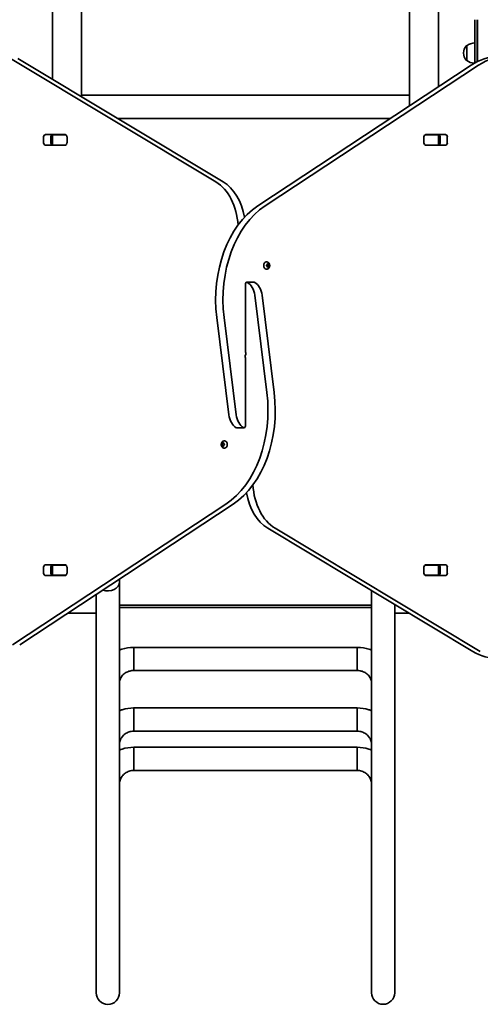
# Model space of a CAD drawing. Units: millimetres. Extents: x -3969 to 4179, y -4481 to 4778.
# Drawn here: x 980 to 1649, y -2981 to -1551 of the extents above; entities that cross this region are included whole.
import ezdxf

# ---------------------------------------------------------------- set-up
doc = ezdxf.new("R2010")
doc.units = ezdxf.units.MM
doc.layers.add('Widoczne (ISO)', color=7, linetype='Continuous', lineweight=35)

msp = doc.modelspace()

# ---------------------------------------------------------------- linework, layer by layer
at = {"layer": 'Widoczne (ISO)'}
for p, q in [((1027.3, -1637.1), (1027.3, -256.4)), ((1588.7, -1647.9), (1588.7, -267.2)), ((1069.7, -1660.3), (1069.7, -1404)), ((1546.3, -1660.3), (1546.3, -1404)), ((1641.5, -1550.6), (1641.5, -1554.7)), ((1641.5, -1581), (1641.5, -1554.7)), ((1644.5, -1550.6), (1644.5, -1554.7)), ((1644.5, -1581), (1644.5, -1554.7)), ((1645, -1550.6), (1645, -1554.5)), ((1645, -1554.5), (1645, -1556)), ((1645, -1581.2), (1645, -1556)), ((1641.5, -1581), (1641.5, -1613.3)), ((1644.5, -1581), (1644.5, -1611.7)), ((1645, -1581.2), (1645, -1611.5)), ((1624.8, -1598.8), (1624.8, -1599.4)), ((1629.5, -1588.4), (1629.4, -1588.4)), ((1629.5, -1588.4), (1629.5, -1609.7)), ((1265, -1786.2), (966.7, -1607.1)), ((977.3, -1607.1), (1275.6, -1786.2)), ((1629.5, -1609.7), (1629.4, -1609.7)), ((1325.9, -1821.2), (1636.1, -1616.6)), ((1646.7, -1616.6), (1336.5, -1821.2)), ((1069.7, -1660.3), (1069.7, -1662.5)), ((1069.7, -1660.3), (1546.3, -1660.3)), ((1546.3, -1675.8), (1546.3, -1660.3)), ((1122.1, -1694), (1518.7, -1694)), ((1014.6, -1729.7), (1014.6, -1720.7)), ((1016.7, -1717.6), (1046.4, -1717.6)), ((1025.2, -1720.7), (1025.2, -1729.7)), ((1026.8, -1717.7), (1027.4, -1717.7)), ((1027.4, -1717.7), (1028, -1717.7)), ((1027.4, -1717.7), (1027.4, -1732.7)), ((1028, -1717.7), (1046.4, -1717.7)), ((1046.4, -1717.7), (1046.9, -1717.7)), ((1048.6, -1720.7), (1048.6, -1729.7)), ((1567.3, -1729.7), (1567.3, -1720.7)), ((1569, -1717.7), (1569.5, -1717.7)), ((1569.5, -1717.6), (1599.2, -1717.6)), ((1569.5, -1717.7), (1587.9, -1717.7)), ((1587.9, -1717.7), (1588.5, -1717.7)), ((1588.5, -1717.7), (1589.1, -1717.7)), ((1588.5, -1732.7), (1588.5, -1717.7)), ((1590.7, -1729.7), (1590.7, -1720.7)), ((1601.3, -1720.7), (1601.3, -1729.7)), ((1046.4, -1732.8), (1016.7, -1732.8)), ((1027.4, -1732.7), (1026.8, -1732.7)), ((1028, -1732.7), (1027.4, -1732.7)), ((1046.4, -1732.7), (1028, -1732.7)), ((1046.9, -1732.7), (1046.4, -1732.7)), ((1569.5, -1732.7), (1569, -1732.7)), ((1587.9, -1732.7), (1569.5, -1732.7)), ((1599.2, -1732.8), (1569.5, -1732.8)), ((1588.5, -1732.7), (1587.9, -1732.7)), ((1589.1, -1732.7), (1588.5, -1732.7)), ((1338.7, -1902.4), (1338.2, -1902.4)), ((1338.7, -1912.9), (1338.2, -1912.9)), ((1338.6, -1907.4), (1339.3, -1906.7)), ((1339.3, -1908.7), (1338.6, -1907.9)), ((1339.3, -1906.7), (1339.4, -1905.5)), ((1339.4, -1909.9), (1339.3, -1908.7)), ((1340.5, -1905.7), (1339.4, -1905.7)), ((1340.5, -1909.7), (1339.4, -1909.7)), ((1339.7, -1905.2), (1340.5, -1905.7)), ((1340.5, -1909.7), (1339.7, -1910.1)), ((1340.2, -1905.7), (1340.3, -1906.7)), ((1340.3, -1908.7), (1340.2, -1909.7)), ((1341.2, -1907.7), (1340.3, -1908.7)), ((1341.7, -1908.7), (1340.3, -1908.7)), ((1341.9, -1906.9), (1340.4, -1906.9)), ((1340.5, -1905.7), (1341.3, -1905.2)), ((1340.5, -1906.9), (1341.2, -1907.7)), ((1341.3, -1910.1), (1340.5, -1909.7)), ((1342.6, -1907.7), (1341.2, -1907.7)), ((1341.6, -1905.5), (1341.7, -1906.7)), ((1341.7, -1908.7), (1341.6, -1909.9)), ((1342.4, -1907.9), (1341.7, -1908.7)), ((1341.9, -1906.9), (1342.4, -1907.4)), ((1308, -1935), (1308, -2033)), ((1320.7, -1932), (1310.1, -1932)), ((1339.1, -2092.2), (1321.5, -1950.9)), ((1332.1, -1950.9), (1349.7, -2092.2)), ((1283.8, -2124.5), (1266.2, -1983.2)), ((1276.8, -1983.2), (1294.5, -2124.5)), ((1308, -2140.4), (1308, -2042.4)), ((1295.2, -2143.4), (1305.8, -2143.4)), ((1273.3, -2167.7), (1274.7, -2167.7)), ((1273.5, -2167.4), (1274.2, -2166.7)), ((1274.2, -2168.7), (1273.5, -2167.9)), ((1274.2, -2166.7), (1274.3, -2165.5)), ((1274.2, -2166.7), (1275.6, -2166.7)), ((1274.2, -2168.7), (1275.6, -2168.7)), ((1274.3, -2169.9), (1274.2, -2168.7)), ((1274.6, -2165.2), (1275.4, -2165.7)), ((1275.4, -2169.7), (1274.6, -2170.1)), ((1274.7, -2167.7), (1275.6, -2166.7)), ((1275.6, -2168.7), (1274.7, -2167.7)), ((1275.4, -2165.7), (1276.2, -2165.2)), ((1275.4, -2165.7), (1276.5, -2165.7)), ((1275.4, -2169.7), (1276.5, -2169.7)), ((1276.2, -2170.1), (1275.4, -2169.7)), ((1275.6, -2166.7), (1275.7, -2165.7)), ((1275.7, -2169.7), (1275.6, -2168.7)), ((1276.5, -2165.5), (1276.6, -2166.7)), ((1276.6, -2168.7), (1276.5, -2169.9)), ((1277.3, -2167.9), (1276.6, -2168.7)), ((1276.8, -2166.9), (1277.3, -2167.4)), ((1276.8, -2166.9), (1276.8, -2166.9)), ((1277.2, -2162.4), (1277.7, -2162.4)), ((1277.2, -2172.9), (1277.7, -2172.9)), ((969.2, -2458.8), (1279.4, -2254.2)), ((1290.1, -2254.2), (979.8, -2458.8)), ((1638.6, -2468.3), (1340.3, -2289.2)), ((1350.9, -2289.2), (1649.2, -2468.3)), ((1016.7, -2342.6), (1046.4, -2342.6)), ((1026.8, -2342.7), (1027.4, -2342.7)), ((1027.4, -2342.7), (1028, -2342.7)), ((1027.4, -2342.7), (1027.4, -2357.7)), ((1028, -2342.7), (1046.4, -2342.7)), ((1046.4, -2342.7), (1046.9, -2342.7)), ((1569, -2342.7), (1569.5, -2342.7)), ((1569.5, -2342.6), (1599.2, -2342.6)), ((1569.5, -2342.7), (1587.9, -2342.7)), ((1587.9, -2342.7), (1588.5, -2342.7)), ((1588.5, -2342.7), (1589.1, -2342.7)), ((1588.5, -2357.7), (1588.5, -2342.7)), ((1014.6, -2354.7), (1014.6, -2345.7)), ((1046.4, -2357.8), (1016.7, -2357.8)), ((1025.2, -2345.7), (1025.2, -2354.7)), ((1027.4, -2357.7), (1026.8, -2357.7)), ((1028, -2357.7), (1027.4, -2357.7)), ((1046.4, -2357.7), (1028, -2357.7)), ((1046.9, -2357.7), (1046.4, -2357.7)), ((1048.6, -2345.7), (1048.6, -2354.7)), ((1567.3, -2354.7), (1567.3, -2345.7)), ((1569.5, -2357.7), (1569, -2357.7)), ((1587.9, -2357.7), (1569.5, -2357.7)), ((1599.2, -2357.8), (1569.5, -2357.8)), ((1588.5, -2357.7), (1587.9, -2357.7)), ((1589.1, -2357.7), (1588.5, -2357.7)), ((1590.7, -2354.7), (1590.7, -2345.7)), ((1601.3, -2345.7), (1601.3, -2354.7)), ((1124.8, -2365.3), (1124.8, -2366.9)), ((1124.8, -2417.8), (1124.8, -2366.9)), ((1091.1, -2385.8), (1091.1, -2385.4)), ((1091.1, -2412.6), (1091.1, -2385.8)), ((1491.1, -2417.8), (1491.1, -2379.7)), ((1491.1, -2401.2), (1124.8, -2401.2)), ((1524.8, -2400), (1524.8, -2412.6)), ((1091.1, -2412.6), (1049.9, -2412.6)), ((1091.1, -2417.8), (1091.1, -2412.6)), ((1124.8, -2404.2), (1491.1, -2404.2)), ((1524.8, -2417.8), (1524.8, -2412.6)), ((1524.8, -2412.6), (1545.8, -2412.6)), ((1091.1, -2417.8), (1091.1, -2964)), ((1124.8, -2964), (1124.8, -2417.8)), ((1491.1, -2417.8), (1491.1, -2964)), ((1524.8, -2964), (1524.8, -2417.8)), ((1145.5, -2496.1), (1145.5, -2462.4)), ((1145.5, -2462.4), (1145.5, -2496.1)), ((1470.5, -2462.4), (1145.5, -2462.4)), ((1470.5, -2462.4), (1470.5, -2496.1)), ((1470.5, -2496.1), (1470.5, -2462.4)), ((1470.5, -2496.1), (1145.5, -2496.1)), ((1145.5, -2584.1), (1145.5, -2550.4)), ((1145.5, -2550.4), (1145.5, -2584.1)), ((1470.5, -2550.4), (1145.5, -2550.4)), ((1470.5, -2550.4), (1470.5, -2584.1)), ((1470.5, -2584.1), (1470.5, -2550.4)), ((1470.5, -2584.1), (1145.5, -2584.1)), ((1145.5, -2641.2), (1145.5, -2607.5)), ((1145.5, -2607.5), (1145.5, -2641.2)), ((1470.5, -2607.5), (1145.5, -2607.5)), ((1470.5, -2607.5), (1470.5, -2641.2)), ((1470.5, -2641.2), (1470.5, -2607.5)), ((1470.5, -2641.2), (1145.5, -2641.2))]:
    msp.add_line(p, q, dxfattribs=at)
for centre, radius, start, end in [((1653, -1550.6), 8.5, 180, 199.7499), ((1642.7, -1606.1), 22, 93.062, 126.7891), ((1639.8, -1598.8), 15, 138.0408, 180), ((1639.8, -1599.4), 15, 180, 221.9592), ((1629.4, -1589.4), 1, 90, 138.0408), ((1629.4, -1608.7), 1, 221.9592, 270), ((1642.7, -1592.1), 22, 233.2109, 263.7236), ((1108, -2964), 16.9, 180, 0), ((1508, -2964), 16.8, 180, 0)]:
    msp.add_arc(centre, radius, start, end, dxfattribs=at)
for centre, major_axis, ratio, start_param, end_param in [((1685.5, -1734.4), (0, 130), 0.707107, 4.832595, 6.719518), ((1674.9, -1734.4), (0, 130), 0.707107, 0, 0.436332), ((1016.7, -1720.7), (0, 3.05), 0.707107, 0, 1.570796), ((1016.7, -1729.7), (0, -3.05), 0.707107, 4.712389, 6.283185), ((1027.3, -1720.7), (0, 3.05), 0.707107, 0, 1.570796), ((1027.3, -1729.7), (0, -3.05), 0.707107, 4.712389, 6.283185), ((1042.9, -1720.7), (0, 3.05), 0.707107, 6.060962, 6.283185), ((1046.4, -1720.7), (0, 3.05), 0.707107, 4.712389, 6.283185), ((1046.4, -1729.7), (0, -3.05), 0.707107, 0, 1.570796), ((1569.5, -1720.7), (0, 3.05), 0.707107, 0, 1.570796), ((1569.5, -1729.7), (0, -3.05), 0.707107, 4.712389, 6.283185), ((1573, -1720.7), (0, 3.05), 0.707107, 0, 0.222223), ((1588.6, -1720.7), (0, 3.05), 0.707107, 4.712389, 6.283185), ((1588.6, -1729.7), (0, -3.05), 0.707107, 0, 1.570796), ((1599.2, -1720.7), (0, 3.05), 0.707107, 4.712389, 6.283185), ((1599.2, -1729.7), (0, -3.05), 0.707107, 0, 1.570796), ((1042.9, -1729.7), (0, -3.05), 0.707107, 0, 0.222223), ((1573, -1729.7), (0, -3.05), 0.707107, 6.060962, 6.283185), ((1244.3, -1855.2), (0, -75), 0.707107, 1.654085, 2.740167), ((1254.9, -1855.2), (0, 75), 0.707107, 4.948223, 5.88176), ((1370.7, -1957.1), (0, -150), 0.707107, 3.577925, 4.886922), ((1381.3, -1957.1), (0, 150), 0.707107, 0.436332, 1.745329), ((1338.2, -1907.7), (0, -5.25), 0.707107, 3.141593, 6.283185), ((1340.4, -1906.7), (0, -0.189), 0.707107, 4.856587, 6.283185), ((1341.9, -1906.7), (0, -0.189), 0.707107, 4.856587, 6.374189), ((1310.1, -1935), (0, 3.05), 0.707107, 5.881647, 7.853982), ((1304, -1955.2), (0, -25), 0.707107, 1.745329, 2.740054), ((1320.7, -1935), (0, 3.05), 0.707107, 5.881647, 6.283185), ((1314.6, -1955.2), (0, 25), 0.707107, 4.886922, 5.881647), ((1309.5, -2039.8), (0, 3.05), 0.707107, 0.785398, 2.247843), ((1307.2, -2042.4), (0, -1), 0.707107, 1.570796, 2.247843), ((1308.7, -2033), (0, 1), 0.707107, 1.570796, 2.247843), ((1306.4, -2035.5), (0, -3.05), 0.707107, 0.785398, 2.247843), ((1234.6, -2118.3), (0, -150), 0.707107, 0.436332, 1.745329), ((1245.2, -2118.3), (0, 150), 0.707107, 3.577925, 4.886922), ((1301.3, -2120.2), (0, -25), 0.707107, 4.886922, 5.881647), ((1311.9, -2120.2), (0, 25), 0.707107, 1.745329, 2.740054), ((1295.2, -2140.4), (0, -3.05), 0.707107, 5.881647, 6.283185), ((1305.8, -2140.4), (0, -3.05), 0.707107, 5.881647, 7.853982), ((1276.8, -2166.7), (0, -0.189), 0.707107, 4.856587, 6.374189), ((1277.7, -2167.7), (0, 5.25), 0.707107, 3.141593, 6.283185), ((1371.6, -2220.2), (0, 75), 0.707107, 1.654085, 2.740167), ((1361, -2220.2), (0, -75), 0.707107, 4.948223, 5.88176), ((1016.7, -2345.7), (0, 3.05), 0.707107, 0, 1.570796), ((1027.3, -2345.7), (0, 3.05), 0.707107, 0, 1.570796), ((1042.9, -2345.7), (0, 3.05), 0.707107, 6.060962, 6.283185), ((1046.4, -2345.7), (0, 3.05), 0.707107, 4.712389, 6.283185), ((1569.5, -2345.7), (0, 3.05), 0.707107, 0, 1.570796), ((1573, -2345.7), (0, 3.05), 0.707107, 0, 0.222223), ((1588.6, -2345.7), (0, 3.05), 0.707107, 4.712389, 6.283185), ((1599.2, -2345.7), (0, 3.05), 0.707107, 4.712389, 6.283185), ((1016.7, -2354.7), (0, -3.05), 0.707107, 4.712389, 6.283185), ((1027.3, -2354.7), (0, -3.05), 0.707107, 4.712389, 6.283185), ((1042.9, -2354.7), (0, -3.05), 0.707107, 0, 0.222223), ((1046.4, -2354.7), (0, -3.05), 0.707107, 0, 1.570796), ((1569.5, -2354.7), (0, -3.05), 0.707107, 4.712389, 6.283185), ((1573, -2354.7), (0, -3.05), 0.707107, 6.060962, 6.283185), ((1588.6, -2354.7), (0, -3.05), 0.707107, 0, 1.570796), ((1599.2, -2354.7), (0, -3.05), 0.707107, 0, 1.570796), ((1108, -2366.9), (16.8, 0), 0.807741, 4.262433, 6.283185), ((1108, -2366.9), (16.8, 0), 0.807741, 4.262433, 6.283185), ((1674.5, -2348.6), (0, -130), 0.707107, 5.88176, 6.283185)]:
    msp.add_ellipse(centre, major_axis=major_axis, ratio=ratio, start_param=start_param, end_param=end_param, dxfattribs=at)
for points in [[(1338.4, -1907.7), (1338.5, -1907.6), (1338.5, -1907.5), (1338.6, -1907.4)], [(1338.6, -1907.9), (1338.5, -1907.9), (1338.5, -1907.8), (1338.4, -1907.7)], [(1339.4, -1905.5), (1339.4, -1905.4), (1339.4, -1905.2), (1339.4, -1905.1)], [(1339.4, -1905.1), (1339.5, -1905.1), (1339.6, -1905.2), (1339.7, -1905.2)], [(1339.4, -1910.3), (1339.4, -1910.1), (1339.4, -1910), (1339.4, -1909.9)], [(1339.7, -1910.1), (1339.6, -1910.2), (1339.5, -1910.2), (1339.4, -1910.3)], [(1341.3, -1905.2), (1341.4, -1905.2), (1341.5, -1905.1), (1341.6, -1905.1)], [(1341.6, -1910.3), (1341.5, -1910.2), (1341.4, -1910.2), (1341.3, -1910.1)], [(1341.6, -1905.1), (1341.6, -1905.2), (1341.6, -1905.4), (1341.6, -1905.5)], [(1341.6, -1909.9), (1341.6, -1910), (1341.6, -1910.1), (1341.6, -1910.3)], [(1342.4, -1907.4), (1342.5, -1907.5), (1342.5, -1907.6), (1342.6, -1907.7)], [(1342.6, -1907.7), (1342.5, -1907.8), (1342.5, -1907.9), (1342.4, -1907.9)], [(1273.3, -2167.7), (1273.4, -2167.6), (1273.4, -2167.5), (1273.5, -2167.4)], [(1273.5, -2167.9), (1273.4, -2167.9), (1273.4, -2167.8), (1273.3, -2167.7)], [(1274.3, -2165.5), (1274.3, -2165.4), (1274.3, -2165.2), (1274.4, -2165.1)], [(1274.4, -2170.3), (1274.3, -2170.1), (1274.3, -2170), (1274.3, -2169.9)], [(1274.4, -2165.1), (1274.4, -2165.1), (1274.5, -2165.2), (1274.6, -2165.2)], [(1274.6, -2170.1), (1274.5, -2170.2), (1274.4, -2170.2), (1274.4, -2170.3)], [(1276.2, -2165.2), (1276.3, -2165.2), (1276.4, -2165.1), (1276.5, -2165.1)], [(1276.5, -2170.3), (1276.4, -2170.2), (1276.3, -2170.2), (1276.2, -2170.1)], [(1276.5, -2165.1), (1276.5, -2165.2), (1276.5, -2165.4), (1276.5, -2165.5)], [(1276.5, -2169.9), (1276.5, -2170), (1276.5, -2170.1), (1276.5, -2170.3)], [(1277.3, -2167.4), (1277.4, -2167.5), (1277.4, -2167.6), (1277.5, -2167.7)], [(1277.5, -2167.7), (1277.4, -2167.8), (1277.4, -2167.9), (1277.3, -2167.9)], [(1124.6, -2363.3), (1124.8, -2363.9), (1124.8, -2364.6), (1124.8, -2365.3)]]:
    msp.add_open_spline(points, degree=3, dxfattribs=at)
for points, knots in [([(1338.7, -1902.4), (1339.1, -1902.4), (1339.6, -1902.5), (1340.4, -1902.8), (1340.8, -1903), (1341.5, -1903.6), (1341.9, -1903.9), (1342.4, -1904.7), (1342.7, -1905.2), (1343, -1906.3), (1343.1, -1906.8), (1343.2, -1908), (1343.1, -1908.6), (1342.9, -1909.7), (1342.6, -1910.2), (1342, -1911.2), (1341.7, -1911.7), (1340.8, -1912.4), (1340.4, -1912.6), (1339.5, -1912.9), (1339.1, -1912.9), (1338.7, -1912.9)], [1.570796, 1.570796, 1.570796, 1.570796, 1.810116, 1.810116, 2.062781, 2.062781, 2.353484, 2.353484, 2.696221, 2.696221, 3.075136, 3.075136, 3.463434, 3.463434, 3.847666, 3.847666, 4.202342, 4.202342, 4.496334, 4.496334, 4.712389, 4.712389, 4.712389, 4.712389]), ([(1277.2, -2172.9), (1276.8, -2172.9), (1276.3, -2172.9), (1275.5, -2172.6), (1275.1, -2172.4), (1274.4, -2171.8), (1274, -2171.5), (1273.5, -2170.6), (1273.2, -2170.2), (1272.9, -2169.1), (1272.8, -2168.6), (1272.7, -2167.4), (1272.8, -2166.8), (1273, -2165.7), (1273.3, -2165.1), (1273.9, -2164.1), (1274.2, -2163.7), (1275.1, -2163), (1275.5, -2162.8), (1276.4, -2162.5), (1276.8, -2162.4), (1277.2, -2162.4)], [4.712389, 4.712389, 4.712389, 4.712389, 4.951709, 4.951709, 5.204373, 5.204373, 5.495076, 5.495076, 5.837814, 5.837814, 6.216729, 6.216729, 6.605027, 6.605027, 6.989258, 6.989258, 7.343935, 7.343935, 7.637927, 7.637927, 7.853982, 7.853982, 7.853982, 7.853982]), ([(1124.8, -2466.2), (1126, -2465.8), (1127.2, -2465.3), (1133.8, -2463.3), (1139.3, -2462.4), (1145.1, -2462.4), (1145.3, -2462.4), (1145.5, -2462.4)], [4.3148144, 4.3148144, 4.3148144, 4.3148144, 4.3876605, 4.3876605, 4.7018198, 4.7018198, 4.712389, 4.712389, 4.712389, 4.712389]), ([(1491.1, -2466.2), (1489.9, -2465.8), (1488.7, -2465.3), (1482.1, -2463.3), (1476.6, -2462.4), (1470.8, -2462.4), (1470.6, -2462.4), (1470.5, -2462.4)], [4.3148144, 4.3148144, 4.3148144, 4.3148144, 4.3876605, 4.3876605, 4.7018198, 4.7018198, 4.712389, 4.712389, 4.712389, 4.712389]), ([(1124.8, -2514.1), (1124.8, -2512.3), (1125.1, -2510.6), (1126.3, -2507.2), (1127.2, -2505.5), (1129.6, -2502.4), (1131.1, -2501), (1134.5, -2498.7), (1136.4, -2497.8), (1140.4, -2496.5), (1142.5, -2496.1), (1144.9, -2496.1), (1145.2, -2496.1), (1145.5, -2496.1)], [3.141593, 3.141593, 3.141593, 3.141593, 3.455752, 3.455752, 3.769911, 3.769911, 4.08407, 4.08407, 4.385296, 4.385296, 4.674037, 4.674037, 4.712389, 4.712389, 4.712389, 4.712389]), ([(1491.1, -2514.1), (1491.1, -2512.3), (1490.8, -2510.6), (1489.6, -2507.2), (1488.7, -2505.5), (1486.3, -2502.4), (1484.8, -2501), (1481.4, -2498.7), (1479.5, -2497.8), (1475.5, -2496.5), (1473.4, -2496.1), (1471, -2496.1), (1470.7, -2496.1), (1470.5, -2496.1)], [3.141593, 3.141593, 3.141593, 3.141593, 3.455752, 3.455752, 3.769911, 3.769911, 4.08407, 4.08407, 4.385296, 4.385296, 4.674037, 4.674037, 4.712389, 4.712389, 4.712389, 4.712389]), ([(1124.8, -2554.4), (1126.1, -2553.9), (1127.5, -2553.4), (1134.2, -2551.3), (1139.8, -2550.4), (1145.4, -2550.4), (1145.4, -2550.4), (1145.5, -2550.4)], [4.3187735, 4.3187735, 4.3187735, 4.3187735, 4.3980015, 4.3980015, 4.7121608, 4.7121608, 4.712389, 4.712389, 4.712389, 4.712389]), ([(1491.1, -2554.4), (1489.8, -2553.9), (1488.4, -2553.4), (1481.7, -2551.3), (1476.1, -2550.4), (1470.5, -2550.4), (1470.5, -2550.4), (1470.5, -2550.4)], [4.3187735, 4.3187735, 4.3187735, 4.3187735, 4.3980015, 4.3980015, 4.7121608, 4.7121608, 4.712389, 4.712389, 4.712389, 4.712389]), ([(1124.8, -2603.5), (1124.8, -2601.5), (1125.1, -2599.5), (1126.4, -2595.8), (1127.3, -2594), (1129.8, -2590.7), (1131.3, -2589.2), (1134.8, -2586.8), (1136.8, -2585.8), (1140.9, -2584.5), (1143, -2584.1), (1145.2, -2584.1), (1145.3, -2584.1), (1145.5, -2584.1)], [3.141593, 3.141593, 3.141593, 3.141593, 3.455752, 3.455752, 3.769911, 3.769911, 4.08407, 4.08407, 4.395204, 4.395204, 4.697211, 4.697211, 4.712389, 4.712389, 4.712389, 4.712389]), ([(1491.1, -2603.5), (1491.1, -2601.5), (1490.8, -2599.5), (1489.5, -2595.8), (1488.6, -2594), (1486.1, -2590.7), (1484.6, -2589.2), (1481.1, -2586.8), (1479.1, -2585.8), (1475, -2584.5), (1472.9, -2584.1), (1470.7, -2584.1), (1470.6, -2584.1), (1470.5, -2584.1)], [3.141593, 3.141593, 3.141593, 3.141593, 3.455752, 3.455752, 3.769911, 3.769911, 4.08407, 4.08407, 4.395204, 4.395204, 4.697211, 4.697211, 4.712389, 4.712389, 4.712389, 4.712389]), ([(1124.8, -2611.5), (1126.1, -2611), (1127.4, -2610.5), (1134.1, -2608.4), (1139.8, -2607.5), (1145.5, -2607.5)], [4.3212779, 4.3212779, 4.3212779, 4.3212779, 4.3982297, 4.3982297, 4.712389, 4.712389, 4.712389, 4.712389]), ([(1491.1, -2611.5), (1489.8, -2611), (1488.5, -2610.5), (1481.8, -2608.4), (1476.1, -2607.5), (1470.5, -2607.5)], [4.3212779, 4.3212779, 4.3212779, 4.3212779, 4.3982297, 4.3982297, 4.712389, 4.712389, 4.712389, 4.712389]), ([(1124.8, -2661.4), (1124.8, -2659.3), (1125.1, -2657.2), (1126.4, -2653.2), (1127.4, -2651.3), (1129.9, -2647.9), (1131.5, -2646.4), (1135, -2643.8), (1136.9, -2642.9), (1141.1, -2641.5), (1143.2, -2641.2), (1145.4, -2641.2), (1145.4, -2641.2), (1145.5, -2641.2)], [3.141593, 3.141593, 3.141593, 3.141593, 3.455752, 3.455752, 3.769911, 3.769911, 4.08407, 4.08407, 4.39823, 4.39823, 4.711156, 4.711156, 4.712389, 4.712389, 4.712389, 4.712389]), ([(1491.1, -2661.4), (1491.1, -2659.3), (1490.8, -2657.2), (1489.5, -2653.2), (1488.5, -2651.3), (1486, -2647.9), (1484.4, -2646.4), (1480.9, -2643.8), (1479, -2642.9), (1474.8, -2641.5), (1472.7, -2641.2), (1470.5, -2641.2), (1470.5, -2641.2), (1470.5, -2641.2)], [3.141593, 3.141593, 3.141593, 3.141593, 3.455752, 3.455752, 3.769911, 3.769911, 4.08407, 4.08407, 4.39823, 4.39823, 4.711156, 4.711156, 4.712389, 4.712389, 4.712389, 4.712389])]:
    msp.add_open_spline(points, degree=3, knots=knots, dxfattribs=at)

doc.saveas('drawing.dxf')
